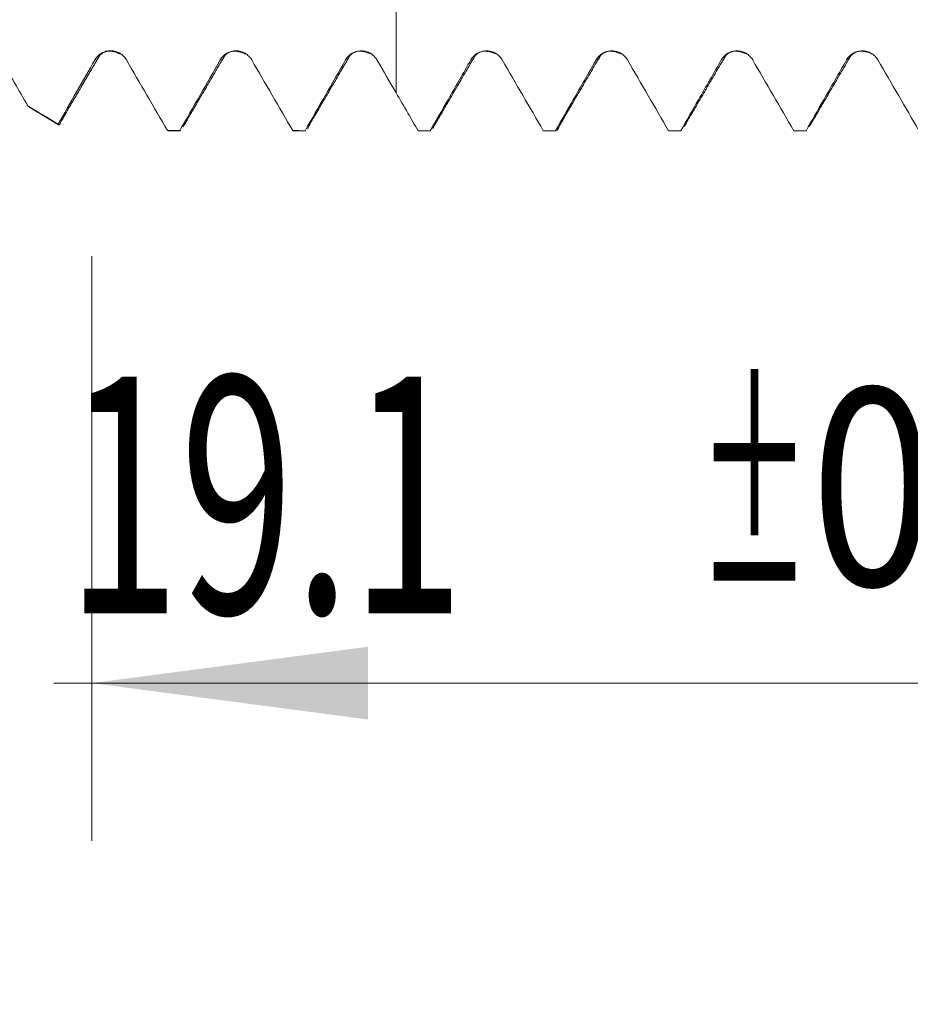
# Model space of a CAD drawing. Units: millimetres. Extents: x -28 to 72, y -83 to 36.
# Drawn here: x 32 to 43, y -16 to -3 of the extents above; entities that cross this region are included whole.
import ezdxf

# ---------------------------------------------------------------- set-up
doc = ezdxf.new("R2010")
doc.units = ezdxf.units.MM
for name, color, linetype in [('1', 4, 'Continuous'), ('2', 7, 'Continuous'), ('SK2', 7, 'Continuous')]:
    doc.layers.add(name, color=color, linetype=linetype)
doc.styles.add('iso_b_vert', font='simplex.shx')
doc.dimstyles.get("Standard").update_dxf_attribs({"dimtxt": 0.18, "dimasz": 0.18, "dimexe": 0.18, "dimexo": 0.0625, "dimgap": 0.09, "dimtad": 1, "dimzin": 0, "dimdsep": 52, "dimtxsty": 'Standard', "dimcen": 0.09, "dimadec": 0, "dimazin": 0, "dimtfac": 1, "dimtdec": 4, "dimtofl": 0, "dimtmove": 0, "dimatfit": 3, "dimfxl": 1, "dimtolj": 1, "dimtzin": 0, "dimarcsym": 0})

# ---------------------------------------------------------------- blocks, each defined once
blk = doc.blocks.new('_U2')
at = {"layer": 'SK2', "lineweight": 13}
for p, q in [((32.9, -6.413245), (32.9, -13.825745)), ((52, -6.413245), (52, -13.825745)), ((52, -11.825745), (32.417311, -11.825745))]:
    blk.add_line(p, q, dxfattribs=at)
at = {"layer": 'SK2', "lineweight": 18}
for points in [[(32.9, -11.825745), (36.399998, -11.364961), (36.400002, -12.286529)], [(52, -11.825745), (48.500002, -12.286529), (48.499998, -11.364961)]]:
    blk.add_solid(points, dxfattribs=at)
at = {"layer": 'SK2', "lineweight": 18, "attachment_point": 7, "line_spacing_factor": 1.084337, "style": 'iso_b_vert'}
for s, insert, char_height in [('\\W0.8315;\\W0.4158;%%p\\W0.8315;0.5', (40.590952, -10.58815), 2.5), ('\\W0.6347;19.1', (32.576311, -10.940631), 3)]:
    blk.add_mtext(s, dxfattribs=dict(at, insert=insert, char_height=char_height))
blk = doc.blocks.new('_U3')
at = {"layer": 'SK2', "lineweight": 13}
for p, q in [((19, -5.2125), (19, -36.325745)), ((52, -6.413245), (52, -36.325745)), ((52, -34.325745), (19, -34.325745))]:
    blk.add_line(p, q, dxfattribs=at)
at = {"layer": 'SK2', "lineweight": 18}
for points in [[(19, -34.325745), (22.499998, -33.864961), (22.500002, -34.786529)], [(52, -34.325745), (48.500002, -34.786529), (48.499998, -33.864961)]]:
    blk.add_solid(points, dxfattribs=at)
at = {"layer": 'SK2', "lineweight": 18, "insert": (33.867172, -33.440631), "char_height": 3, "attachment_point": 7, "line_spacing_factor": 1.084337, "style": 'iso_b_vert'}
blk.add_mtext('\\W0.6740;33', dxfattribs=at)
blk = doc.blocks.new('_U4')
at = {"layer": '2', "lineweight": 13}
for p, q in [((20.5, -1.5875), (20.5, -25.325745)), ((52, -6.413245), (52, -25.325745)), ((52, -23.325745), (20.5, -23.325745))]:
    blk.add_line(p, q, dxfattribs=at)
at = {"layer": '2', "lineweight": 18}
for points in [[(20.5, -23.325745), (23.999998, -22.864961), (24.000002, -23.786529)], [(52, -23.325745), (48.500002, -23.786529), (48.499998, -22.864961)]]:
    blk.add_solid(points, dxfattribs=at)
at = {"layer": '2', "lineweight": 18, "insert": (33.263486, -22.440631), "char_height": 3, "attachment_point": 7, "line_spacing_factor": 1.084337, "style": 'iso_b_vert'}
blk.add_mtext('\\W0.6563;31.5', dxfattribs=at)

msp = doc.modelspace()

# ---------------------------------------------------------------- linework, layer by layer
at = {"layer": '1', "lineweight": 18}
for p, q in [((32.1021, -4.5213), (32.4798, -4.7482)), ((33.86, -4.8237), (33.8673, -4.8257)), ((33.8673, -4.8257), (34.0229, -4.8257)), ((34.0229, -4.8258), (34.0157, -4.8238)), ((35.4484, -4.8242), (35.4547, -4.8257)), ((35.4547, -4.8257), (35.6104, -4.8257)), ((35.6104, -4.8257), (35.6042, -4.8243)), ((37.0363, -4.8244), (37.0423, -4.8257)), ((37.0423, -4.8257), (37.1979, -4.8257)), ((37.198, -4.8257), (37.1919, -4.8244)), ((38.6237, -4.8244), (38.6297, -4.8257)), ((38.6298, -4.8257), (38.7855, -4.8257)), ((38.7855, -4.8257), (38.7794, -4.8244)), ((40.2113, -4.8244), (40.2174, -4.8257)), ((40.2174, -4.8257), (40.3729, -4.8257)), ((40.3729, -4.8257), (40.3669, -4.8244)), ((41.7988, -4.8244), (41.8048, -4.8257)), ((41.8048, -4.8257), (41.9604, -4.8257)), ((41.9604, -4.8257), (41.9544, -4.8244))]:
    msp.add_line(p, q, dxfattribs=at)
for points, knots in [([(36.7579, -2.39), (36.7579, -2.3217), (36.7579, -2.203), (36.7579, -2.0601), (36.7579, -1.9699), (36.7579, -1.9225), (36.7579, -1.8587), (36.7579, -1.7765), (36.7579, -1.6654), (36.7579, -1.6157), (36.7579, -1.7516), (36.7579, -2.0915), (36.7579, -2.5828), (36.7579, -3.0455), (36.7579, -3.4076), (36.7579, -3.5819), (36.7579, -3.7169), (36.7579, -3.943), (36.7579, -4.1692), (36.7579, -4.3448)], [0, 0, 0, 0, 0.0688821, 0.1199421, 0.145472, 0.158237, 0.171002, 0.2220619, 0.2731219, 0.3752417, 0.4773616, 0.5794815, 0.6816013, 0.7837212, 0.8347811, 0.885841, 0.885841, 0.911371, 1, 1, 1, 1]), ([(33.3385, -3.9265), (33.3283, -3.909), (33.3161, -3.8932), (33.2948, -3.872), (33.2872, -3.8653), (33.2712, -3.8531), (33.2546, -3.8419), (33.2367, -3.833), (33.2181, -3.8253), (33.2085, -3.822), (33.1892, -3.8167), (33.1794, -3.8147), (33.1596, -3.812), (33.1495, -3.8113), (33.1192, -3.8111), (33.0994, -3.8137), (33.0702, -3.8213), (33.0605, -3.8246), (33.042, -3.8322), (33.033, -3.8366), (33.0157, -3.8466), (33.0073, -3.8521), (32.9912, -3.8645), (32.9762, -3.8777), (32.963, -3.8928), (32.9508, -3.9087), (32.9452, -3.9172), (32.9402, -3.926)], [0, 0, 0, 0, 0.125, 0.125, 0.1875, 0.1875, 0.25, 0.3125, 0.3125, 0.375, 0.375, 0.4375, 0.4375, 0.5, 0.5, 0.625, 0.625, 0.6875, 0.6875, 0.75, 0.75, 0.8125, 0.8125, 0.875, 0.9375, 0.9375, 1, 1, 1, 1]), ([(34.9275, -3.9276), (34.9173, -3.9101), (34.9051, -3.8943), (34.8838, -3.8731), (34.8762, -3.8664), (34.8602, -3.8541), (34.8436, -3.843), (34.8257, -3.8341), (34.8071, -3.8264), (34.7975, -3.8231), (34.7782, -3.8179), (34.7684, -3.8159), (34.7486, -3.8132), (34.7385, -3.8125), (34.7083, -3.8124), (34.6885, -3.8149), (34.6593, -3.8226), (34.6497, -3.8258), (34.6311, -3.8335), (34.6222, -3.8379), (34.6049, -3.8478), (34.5965, -3.8534), (34.5804, -3.8657), (34.5654, -3.879), (34.5522, -3.894), (34.54, -3.91), (34.5344, -3.9184), (34.5294, -3.9272)], [0, 0, 0, 0, 0.125, 0.125, 0.1875, 0.1875, 0.25, 0.3125, 0.3125, 0.375, 0.375, 0.4375, 0.4375, 0.5, 0.5, 0.625, 0.625, 0.6875, 0.6875, 0.75, 0.75, 0.8125, 0.8125, 0.875, 0.9375, 0.9375, 1, 1, 1, 1]), ([(36.5156, -3.928), (36.5054, -3.9105), (36.4932, -3.8947), (36.4719, -3.8735), (36.4643, -3.8668), (36.4484, -3.8546), (36.4317, -3.8435), (36.4138, -3.8346), (36.3952, -3.8268), (36.3856, -3.8236), (36.3663, -3.8184), (36.3566, -3.8164), (36.3368, -3.8137), (36.3266, -3.813), (36.2964, -3.8129), (36.2766, -3.8155), (36.2475, -3.8232), (36.2379, -3.8265), (36.2193, -3.8341), (36.2104, -3.8385), (36.1931, -3.8485), (36.1847, -3.8541), (36.1687, -3.8664), (36.1537, -3.8796), (36.1405, -3.8947), (36.1284, -3.9106), (36.1227, -3.919), (36.1177, -3.9278)], [0, 0, 0, 0, 0.125, 0.125, 0.1875, 0.1875, 0.25, 0.3125, 0.3125, 0.375, 0.375, 0.4375, 0.4375, 0.5, 0.5, 0.625, 0.625, 0.6875, 0.6875, 0.75, 0.75, 0.8125, 0.8125, 0.875, 0.9375, 0.9375, 1, 1, 1, 1]), ([(38.1031, -3.928), (38.0929, -3.9105), (38.0807, -3.8947), (38.0595, -3.8735), (38.0518, -3.8668), (38.0359, -3.8546), (38.0193, -3.8435), (38.0014, -3.8346), (37.9828, -3.8268), (37.9732, -3.8236), (37.9539, -3.8183), (37.9441, -3.8164), (37.9243, -3.8137), (37.9142, -3.813), (37.884, -3.8129), (37.8642, -3.8155), (37.835, -3.8232), (37.8254, -3.8265), (37.8069, -3.8341), (37.798, -3.8385), (37.7807, -3.8485), (37.7723, -3.8541), (37.7563, -3.8664), (37.7412, -3.8796), (37.7281, -3.8947), (37.7159, -3.9106), (37.7103, -3.919), (37.7053, -3.9278)], [0, 0, 0, 0, 0.125, 0.125, 0.1875, 0.1875, 0.25, 0.3125, 0.3125, 0.375, 0.375, 0.4375, 0.4375, 0.5, 0.5, 0.625, 0.625, 0.6875, 0.6875, 0.75, 0.75, 0.8125, 0.8125, 0.875, 0.9375, 0.9375, 1, 1, 1, 1]), ([(39.6906, -3.928), (39.6805, -3.9105), (39.6683, -3.8948), (39.647, -3.8735), (39.6394, -3.8668), (39.6234, -3.8546), (39.6068, -3.8435), (39.5889, -3.8347), (39.5703, -3.8269), (39.5607, -3.8236), (39.5414, -3.8184), (39.5316, -3.8165), (39.5118, -3.8138), (39.5017, -3.8131), (39.4715, -3.813), (39.4517, -3.8156), (39.4226, -3.8233), (39.4129, -3.8266), (39.3944, -3.8342), (39.3855, -3.8386), (39.3682, -3.8486), (39.3598, -3.8542), (39.3438, -3.8665), (39.3288, -3.8797), (39.3156, -3.8948), (39.3035, -3.9107), (39.2979, -3.9192), (39.2928, -3.9279)], [0, 0, 0, 0, 0.125, 0.125, 0.1875, 0.1875, 0.25, 0.3125, 0.3125, 0.375, 0.375, 0.4375, 0.4375, 0.5, 0.5, 0.625, 0.625, 0.6875, 0.6875, 0.75, 0.75, 0.8125, 0.8125, 0.875, 0.9375, 0.9375, 1, 1, 1, 1]), ([(41.2781, -3.928), (41.268, -3.9105), (41.2558, -3.8947), (41.2345, -3.8735), (41.2269, -3.8668), (41.2109, -3.8546), (41.1943, -3.8435), (41.1764, -3.8346), (41.1578, -3.8268), (41.1482, -3.8236), (41.1289, -3.8184), (41.1192, -3.8164), (41.0993, -3.8137), (41.0892, -3.813), (41.059, -3.8129), (41.0392, -3.8155), (41.0101, -3.8232), (41.0005, -3.8265), (40.982, -3.8341), (40.973, -3.8385), (40.9557, -3.8485), (40.9473, -3.8541), (40.9313, -3.8664), (40.9163, -3.8796), (40.9031, -3.8947), (40.891, -3.9106), (40.8854, -3.9191), (40.8804, -3.9278)], [0, 0, 0, 0, 0.125, 0.125, 0.1875, 0.1875, 0.25, 0.3125, 0.3125, 0.375, 0.375, 0.4375, 0.4375, 0.5, 0.5, 0.625, 0.625, 0.6875, 0.6875, 0.75, 0.75, 0.8125, 0.8125, 0.875, 0.9375, 0.9375, 1, 1, 1, 1]), ([(42.8657, -3.9281), (42.8555, -3.9106), (42.8433, -3.8948), (42.8221, -3.8736), (42.8144, -3.8669), (42.7985, -3.8547), (42.7819, -3.8436), (42.764, -3.8347), (42.7453, -3.8269), (42.7358, -3.8236), (42.7165, -3.8184), (42.7067, -3.8165), (42.6869, -3.8138), (42.6768, -3.8131), (42.6465, -3.813), (42.6268, -3.8156), (42.5976, -3.8233), (42.588, -3.8265), (42.5695, -3.8342), (42.5605, -3.8386), (42.5432, -3.8486), (42.5349, -3.8541), (42.5188, -3.8665), (42.5038, -3.8797), (42.4907, -3.8947), (42.4785, -3.9107), (42.4729, -3.9191), (42.4679, -3.9279)], [0, 0, 0, 0, 0.125, 0.125, 0.1875, 0.1875, 0.25, 0.3125, 0.3125, 0.375, 0.375, 0.4375, 0.4375, 0.5, 0.5, 0.625, 0.625, 0.6875, 0.6875, 0.75, 0.75, 0.8125, 0.8125, 0.875, 0.9375, 0.9375, 1, 1, 1, 1]), ([(37.7053, -3.9278), (37.6572, -4.0119), (37.6091, -4.096), (37.5129, -4.2641), (37.4648, -4.3482), (37.3417, -4.563), (37.2668, -4.6937), (37.1919, -4.8244)], [0, 0, 0, 0, 0.2812928, 0.2812928, 0.5625856, 0.5625856, 1, 1, 1, 1]), ([(39.2928, -3.9279), (39.2448, -4.012), (39.1967, -4.0961), (39.1004, -4.2643), (39.0523, -4.3483), (38.9293, -4.5631), (38.8544, -4.6937), (38.7794, -4.8244)], [0, 0, 0, 0, 0.2813201, 0.2813201, 0.5626401, 0.5626401, 1, 1, 1, 1]), ([(40.8804, -3.9278), (40.8323, -4.0119), (40.7842, -4.096), (40.6879, -4.2642), (40.6398, -4.3482), (40.5168, -4.563), (40.4418, -4.6937), (40.3669, -4.8244)], [0, 0, 0, 0, 0.2812844, 0.2812844, 0.5625689, 0.5625689, 1, 1, 1, 1]), ([(42.4679, -3.9279), (42.4198, -4.012), (42.3717, -4.0961), (42.2755, -4.2642), (42.2273, -4.3483), (42.1043, -4.563), (42.0294, -4.6937), (41.9544, -4.8244)], [0, 0, 0, 0, 0.2812985, 0.2812985, 0.5625969, 0.5625969, 1, 1, 1, 1]), ([(37.0363, -4.8244), (36.993, -4.7499), (36.9498, -4.6754), (36.857, -4.5155), (36.8075, -4.4302), (36.7579, -4.3448)], [0, 0, 0, 0, 0.4659659, 0.4659659, 1, 1, 1, 1]), ([(32.5085, -4.711), (32.5082, -4.7121), (32.5022, -4.731), (32.4961, -4.7428), (32.4876, -4.7497), (32.4848, -4.7503), (32.479, -4.7483), (32.4762, -4.7456), (32.4733, -4.7413)], [0, 0, 0, 0, 0.0294832, 0.5147416, 0.5147416, 0.7573708, 0.7573708, 1, 1, 1, 1]), ([(35.6494, -4.7686), (35.6456, -4.7796), (35.6418, -4.789), (35.6373, -4.7984), (35.6366, -4.7998), (35.6359, -4.8011)], [0, 0, 0, 0, 0.8459857, 0.8459857, 1, 1, 1, 1]), ([(37.2369, -4.7684), (37.2331, -4.7796), (37.2294, -4.7891), (37.2254, -4.7973), (37.2253, -4.7976), (37.2252, -4.7979)], [0, 0, 0, 0, 0.9633012, 0.9633012, 1, 1, 1, 1]), ([(38.8245, -4.7683), (38.8208, -4.7792), (38.817, -4.7886), (38.8077, -4.8082), (38.802, -4.8165), (38.7956, -4.8218), (38.7949, -4.8224), (38.7942, -4.8229)], [0, 0, 0, 0, 0.3689769, 0.3689769, 0.9280284, 0.9280284, 1, 1, 1, 1])]:
    msp.add_open_spline(points, degree=3, knots=knots, dxfattribs=at)
for points, degree in [([(32.9927, -3.8822), (33.085, -3.7668), (33.263, -3.8561)], 2), ([(34.5808, -3.8808), (34.6694, -3.7689), (34.8478, -3.8539)], 2), ([(36.1685, -3.8802), (36.2548, -3.7702), (36.4334, -3.8522)], 2), ([(37.7561, -3.8801), (37.8427, -3.7702), (38.0214, -3.8524)], 2), ([(39.3436, -3.8802), (39.4296, -3.7704), (39.6083, -3.8521)], 2), ([(40.9311, -3.88), (41.0175, -3.7703), (41.1963, -3.8523)], 2), ([(42.5176, -3.8825), (42.6097, -3.767), (42.7994, -3.8556)], 2), ([(32.0887, -4.5092), (31.9754, -4.3143), (31.862, -4.1193), (31.7485, -3.9245)], 3), ([(32.9402, -3.926), (32.7848, -4.1979), (32.6291, -4.4696), (32.4733, -4.7413)], 3), ([(32.5129, -4.7035), (32.7527, -4.2922), (32.9927, -3.8824)], 2), ([(33.86, -4.8237), (33.6863, -4.5245), (33.5125, -4.2254), (33.3385, -3.9265)], 3), ([(34.5294, -3.9272), (34.3584, -4.2262), (34.1871, -4.525), (34.0157, -4.8238)], 3), ([(34.0584, -4.7748), (34.3195, -4.3271), (34.5807, -3.881)], 2), ([(35.4484, -4.8242), (35.2749, -4.5252), (35.1013, -4.2263), (34.9275, -3.9276)], 3), ([(36.1177, -3.9278), (35.9468, -4.2267), (35.7756, -4.5255), (35.6042, -4.8243)], 3), ([(35.6461, -4.7741), (35.9072, -4.3265), (36.1684, -3.8805)], 2), ([(36.7579, -4.3448), (36.6772, -4.2058), (36.5964, -4.0669), (36.5156, -3.928)], 3), ([(37.2337, -4.774), (37.4947, -4.3264), (37.756, -3.8804)], 2), ([(38.6237, -4.8244), (38.4504, -4.5255), (38.2769, -4.2266), (38.1031, -3.928)], 3), ([(38.8212, -4.774), (39.0822, -4.3264), (39.3435, -3.8804)], 2), ([(40.2113, -4.8244), (40.0379, -4.5255), (39.8644, -4.2267), (39.6906, -3.928)], 3), ([(40.4087, -4.7739), (40.6698, -4.3263), (40.931, -3.8803)], 2), ([(41.7988, -4.8244), (41.6254, -4.5255), (41.4519, -4.2266), (41.2781, -3.928)], 3), ([(41.9961, -4.7742), (42.2572, -4.3266), (42.5184, -3.8807)], 2), ([(43.3863, -4.8244), (43.2129, -4.5255), (43.0394, -4.2267), (42.8657, -3.9281)], 3), ([(32.0887, -4.5092), (32.0942, -4.5152), (32.0996, -4.5198), (32.1051, -4.5231)], 3), ([(32.4733, -4.7413), (32.3451, -4.664), (32.2169, -4.5866), (32.0887, -4.5092)], 3), ([(33.86, -4.8237), (33.9119, -4.8237), (33.9638, -4.8238), (34.0157, -4.8238)], 3), ([(35.4484, -4.8242), (35.5003, -4.8242), (35.5523, -4.8242), (35.6042, -4.8243)], 3), ([(37.0363, -4.8244), (37.0881, -4.8244), (37.14, -4.8244), (37.1919, -4.8244)], 3), ([(38.6237, -4.8244), (38.6756, -4.8244), (38.7275, -4.8244), (38.7794, -4.8244)], 3), ([(40.2113, -4.8244), (40.2632, -4.8244), (40.315, -4.8244), (40.3669, -4.8244)], 3), ([(41.7988, -4.8244), (41.8507, -4.8244), (41.9026, -4.8244), (41.9544, -4.8244)], 3)]:
    msp.add_open_spline(points, degree=degree, dxfattribs=at)
at = {"layer": '1', "lineweight": 13}
for points in [[(32.9402, -3.926), (32.9574, -3.9394), (32.9747, -3.9254), (32.9919, -3.8842)], [(36.1177, -3.9278), (36.1346, -3.9383), (36.1515, -3.9224), (36.1684, -3.8804)], [(39.2928, -3.9279), (39.3095, -3.9381), (39.3261, -3.9228), (39.3427, -3.8822)], [(42.4679, -3.9279), (42.4844, -3.938), (42.5008, -3.923), (42.5173, -3.8833)]]:
    msp.add_open_spline(points, degree=3, dxfattribs=at)
for points, knots in [([(34.5294, -3.9272), (34.5379, -3.933), (34.5543, -3.9313), (34.5707, -3.9046), (34.5786, -3.8862)], [0, 0, 0, 0, 0.5209947, 1, 1, 1, 1]), ([(37.7053, -3.9278), (37.7141, -3.9333), (37.7308, -3.9302), (37.7475, -3.9011), (37.7554, -3.8817)], [0, 0, 0, 0, 0.5282516, 1, 1, 1, 1]), ([(40.8804, -3.9278), (40.8898, -3.9337), (40.9059, -3.9297), (40.9221, -3.9014), (40.9289, -3.8854)], [0, 0, 0, 0, 0.580655, 1, 1, 1, 1])]:
    msp.add_open_spline(points, degree=3, knots=knots, dxfattribs=at)

# ---------------------------------------------------------------- dimensions: what is measured, and where the dimension line sits
at = {"layer": '2', "lineweight": 18}
dim = msp.add_linear_dim(base=(20.5, -23.3257), p1=(52, -4.8257), p2=(20.5, 0), dimstyle='Standard', override={"dimtxt": 3, "dimasz": 3.5, "dimexe": 2, "dimexo": 1.5875, "dimgap": 1.5, "dimtad": 1, "dimtih": 1, "dimtoh": 0, "dimdec": 1, "dimlfac": 1, "dimzin": 8, "dimdsep": 46, "dimlunit": 2, "dimpost": '<>', "dimtxsty": 'iso_b_vert', "dimsah": 1, "dimse1": 0, "dimse2": 0, "dimsd1": 0, "dimsd2": 0, "dimclrd": 2, "dimclre": 2, "dimclrt": 2, "dimtol": 0, "dimtm": -0.1, "dimtfac": 1.166667, "dimtdec": 3, "dimtofl": 1, "dimtmove": 0, "dimtzin": 8, "dimlwd": 13, "dimlwe": 13}, dxfattribs=at)
dim.commit()
dim.dimension.update_dxf_attribs({"geometry": '_U4', "text_midpoint": (36.25, -23.3257)})
at = {"layer": 'SK2', "lineweight": 18}
for base, p2, override, picture, middle in [((19, -34.3257), (19, -3.625), {"dimtxt": 3, "dimasz": 3.5, "dimexe": 2, "dimexo": 1.5875, "dimgap": 1.5, "dimtad": 1, "dimtih": 1, "dimtoh": 0, "dimdec": 1, "dimlfac": 1, "dimzin": 8, "dimdsep": 46, "dimlunit": 2, "dimpost": '<>', "dimtxsty": 'iso_b_vert', "dimsah": 1, "dimse1": 0, "dimse2": 0, "dimsd1": 0, "dimsd2": 0, "dimclrd": 2, "dimclre": 2, "dimclrt": 2, "dimtol": 0, "dimtm": -0.1, "dimtfac": 1.166667, "dimtdec": 3, "dimtofl": 1, "dimtmove": 0, "dimtzin": 8, "dimlwd": 13, "dimlwe": 13}, '_U3', (35.5, -34.3257)), ((32.9, -11.8257), (32.9, -4.8257), {"dimtxt": 3, "dimasz": 3.5, "dimexe": 2, "dimexo": 1.5875, "dimgap": 1.5, "dimtad": 1, "dimtih": 1, "dimtoh": 0, "dimdec": 1, "dimlfac": 1, "dimzin": 8, "dimdsep": 46, "dimlunit": 2, "dimpost": '<>', "dimtxsty": 'iso_b_vert', "dimsah": 1, "dimse1": 0, "dimse2": 0, "dimsd1": 0, "dimsd2": 0, "dimclrd": 2, "dimclre": 2, "dimclrt": 2, "dimtol": 1, "dimlim": 0, "dimtp": 0.5, "dimtm": 0.5, "dimtfac": 0.833333, "dimtdec": 3, "dimtofl": 1, "dimtmove": 0, "dimtzin": 8, "dimlwd": 13, "dimlwe": 13}, '_U2', (40.0625, -11.8257))]:
    dim = msp.add_linear_dim(base=base, p1=(52, -4.8257), p2=p2, dimstyle='Standard', override=override, dxfattribs=at)
    dim.commit()
    dim.dimension.update_dxf_attribs({"geometry": picture, "text_midpoint": middle})

doc.saveas('drawing.dxf')
